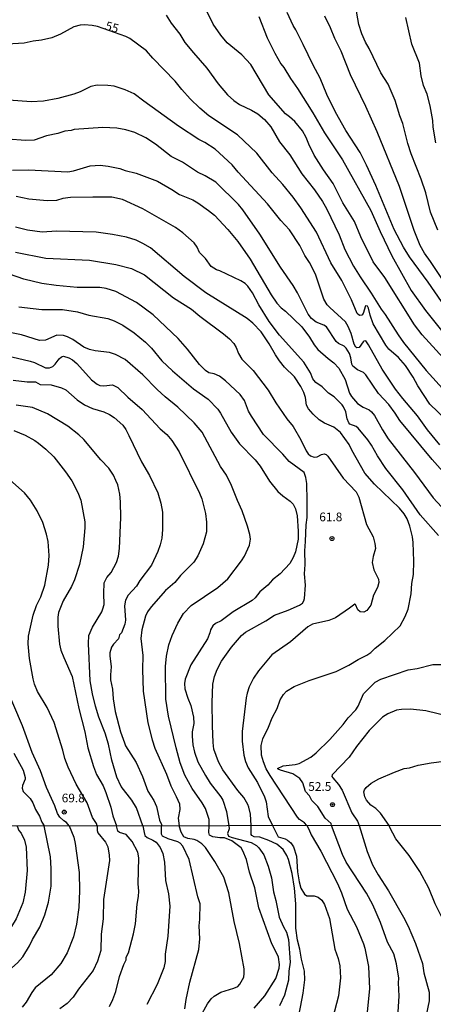
# Model space of a CAD drawing. Units: millimetres. Extents: x 183131 to 185547, y 1665968 to 1668745.
# Drawn here: x 183725 to 183844, y 1666472 to 1666755 of the extents above; entities that cross this region are included whole.
import ezdxf
from ezdxf.enums import TextEntityAlignment as Align

# ---------------------------------------------------------------- set-up
doc = ezdxf.new("R2010")
doc.units = ezdxf.units.MM
for name, color, linetype in [('IMAGEM', 7, 'Continuous'), ('V-CURVA_DE_NIVEL', 4, 'Continuous'), ('V-CURVA_MESTRA', 1, 'Continuous'), ('V-PONTO_DE_APARELHO', 4, 'Continuous'), ('V-TEXTO_DE_ALTIMETRIA', 7, 'Continuous'), ('X-LIMITE_1000', 7, 'Continuous')]:
    doc.layers.add(name, color=color, linetype=linetype)
picture_1 = doc.add_image_def('image1.jpg', size_in_pixel=(4026, 4627))

# ---------------------------------------------------------------- blocks, each defined once
blk = doc.blocks.new('805')
at = {"color": 0, "linetype": 'ByBlock', "lineweight": -2}
for radius in [0.562, 0.0806]:
    blk.add_circle((0, 0), radius, dxfattribs=at)

msp = doc.modelspace()

# ---------------------------------------------------------------- linework, layer by layer
at = {"layer": 'V-CURVA_DE_NIVEL'}
for points in [[(183846.39, 1666658.02), (183840.35, 1666664.67), (183840.35, 1666664.67), (183838.19, 1666667.52), (183829.63, 1666681.13), (183826.31, 1666685.58), (183822.8, 1666692.77), (183820.98, 1666697.22), (183817.56, 1666702.57), (183814.84, 1666708.1), (183812.04, 1666712.03), (183809.32, 1666716.23), (183807.78, 1666719.44), (183807.09, 1666721.32), (183805.96, 1666723.21), (183803.78, 1666725.86), (183802.3, 1666727.25), (183801.12, 1666728.1), (183796.33, 1666733.56), (183791.19, 1666742.25), (183788.58, 1666745.01), (183784.39, 1666748.46), (183782.52, 1666750.66), (183780.34, 1666753.85), (183777.34, 1666759.93)], [(183844.82, 1666694.74), (183842.79, 1666699.88), (183841.38, 1666705.4), (183840.09, 1666709.38), (183837.23, 1666716.66), (183836.26, 1666719.57), (183834.79, 1666725.35), (183833.93, 1666727.57), (183832.62, 1666731.98), (183830.63, 1666736.6), (183828.54, 1666739.87), (183825.18, 1666746.92), (183824.13, 1666748.67), (183823.02, 1666751.11), (183822.16, 1666753.81), (183821.24, 1666759.2)], [(183766.88, 1666756.42), (183768.29, 1666754.19), (183770.78, 1666751.03), (183772.23, 1666748.63), (183774.67, 1666745.59), (183778.56, 1666741.2), (183781.82, 1666736.69), (183784.49, 1666733.56), (183786.25, 1666731.98), (183787.92, 1666730.78), (183791.39, 1666729.19), (183793.19, 1666728.12), (183795.11, 1666726.46), (183796.93, 1666724.36), (183799.37, 1666720.08), (183802.32, 1666716.36), (183805.77, 1666710.92), (183809.49, 1666706.32), (183811.76, 1666702.96), (183812.94, 1666700.91), (183816.51, 1666693.37), (183818.2, 1666689.18), (183820.68, 1666684.34), (183822.57, 1666681.26), (183825.73, 1666676.64), (183828.6, 1666671.97), (183829.76, 1666670.43), (183833.46, 1666664.61), (183835.02, 1666662.42), (183841.55, 1666654.36), (183852.85, 1666641.94)], [(183793.48, 1666756.08), (183795.9, 1666749.91), (183798.06, 1666745.51), (183799.77, 1666742.47), (183800.61, 1666741.44), (183802.51, 1666738.25), (183804.53, 1666735.42), (183808.98, 1666728.43), (183812.34, 1666722.69), (183817.45, 1666714.94), (183825.65, 1666700.31), (183828.28, 1666694.27), (183831.7, 1666687.29), (183837.18, 1666677.34), (183837.18, 1666677.34), (183841.29, 1666671.6), (183850.37, 1666660.2)], [(183848.91, 1666669.94), (183842.11, 1666679.76), (183836.71, 1666687.06), (183835.04, 1666689.78), (183832.37, 1666694.91), (183827.06, 1666707.5), (183824.41, 1666713.32), (183822.54, 1666717.04), (183818.46, 1666723.29), (183815.46, 1666728.6), (183812.98, 1666733.69), (183811.03, 1666738.4), (183809.1, 1666742.04), (183806.24, 1666748.07), (183804.05, 1666752.27), (183803.28, 1666753.44), (183801.59, 1666757.23)], [(183844.29, 1666719.74), (183843.54, 1666724.32), (183843.39, 1666726.16), (183842.62, 1666730.44), (183841.76, 1666733.78), (183840.74, 1666736.26), (183840.09, 1666739), (183839.58, 1666742.68), (183837.35, 1666748.16), (183835.64, 1666755.78)], [(183845.42, 1666633.04), (183841.85, 1666637.36), (183839, 1666641.37), (183834.77, 1666646.35), (183832.73, 1666649.05), (183828.88, 1666654.81), (183824.98, 1666661.74), (183824.17, 1666662.87), (183823.62, 1666662.83), (183823.38, 1666662.66), (183822.25, 1666661.01), (183821.6, 1666660.92), (183821.32, 1666661.12), (183820.83, 1666661.95), (183820.02, 1666664.99), (183819.12, 1666667.05), (183818.35, 1666668.33), (183813.81, 1666672.5), (183813.13, 1666673.27), (183812.1, 1666674.88), (183809.7, 1666682.03), (183808.06, 1666685.37), (183806.66, 1666687.42), (183805.21, 1666690.25), (183802.24, 1666694.83), (183799.79, 1666697.48), (183795.94, 1666702.29), (183787.49, 1666711.37), (183785.76, 1666713.45), (183780.94, 1666717.98), (183777.93, 1666719.88), (183776.24, 1666720.76), (183770.41, 1666724.57), (183760.4, 1666731.7), (183757.66, 1666733.88), (183755.05, 1666734.99), (183751.92, 1666736.02), (183751.92, 1666736.02), (183750.13, 1666736.28), (183747.04, 1666736.3), (183745.25, 1666735.94), (183742.16, 1666734.44), (183740.37, 1666733.77), (183735.79, 1666732.53), (183731.68, 1666731.74), (183728.08, 1666731.57), (183721.7, 1666732)], [(183846.3, 1666625.4), (183843.2, 1666628.78), (183833.95, 1666640.04), (183832.65, 1666642.18), (183830.83, 1666644.62), (183827.81, 1666647.74), (183824.22, 1666653.18), (183823.53, 1666653.78), (183821.82, 1666654.54), (183820.45, 1666655.59), (183820.15, 1666656.17), (183819.91, 1666658.06), (183819.51, 1666659.3), (183818.54, 1666660.8), (183817.92, 1666661.37), (183816.32, 1666662.14), (183815.68, 1666662.7), (183812.89, 1666666.9), (183812.1, 1666667.41), (183809.9, 1666668.24), (183808.59, 1666669.36), (183807.67, 1666670.6), (183804.61, 1666676.68), (183804.61, 1666676.68), (183803.31, 1666678.82), (183799.69, 1666684.04), (183793.76, 1666693.5), (183788.86, 1666700.52), (183787.6, 1666702.02), (183781.07, 1666708.46), (183778.08, 1666710.3), (183775.85, 1666711.32), (183771.54, 1666714.21), (183768.29, 1666715.88), (183763.82, 1666719.37), (183761.06, 1666721.21), (183757.85, 1666722.71), (183755.3, 1666723.48), (183752.65, 1666723.97), (183748.63, 1666724.21), (183740.45, 1666723.59), (183739.55, 1666723.31), (183737.8, 1666723.14), (183735.79, 1666722.45), (183732.45, 1666721.79), (183728.94, 1666720.57), (183726.5, 1666720.48), (183721.36, 1666720.87)], [(183722.77, 1666711.92), (183727.35, 1666712.01), (183738.61, 1666711.45), (183740.24, 1666711.75), (183744.99, 1666713.21), (183747.94, 1666713.38), (183750.21, 1666713.12), (183753.51, 1666712.44), (183755.09, 1666711.79), (183758.22, 1666711.02), (183764.34, 1666708.76), (183768.53, 1666706.38), (183770.69, 1666704.97), (183774.48, 1666703.45), (183775.96, 1666702.53), (183779.02, 1666700.39), (183780.7, 1666699), (183784.6, 1666694.93), (183787.43, 1666691.45), (183791.02, 1666686.33), (183796.97, 1666676.12), (183798.6, 1666673.74), (183799.84, 1666672.39), (183801.08, 1666671.41), (183805.81, 1666666.9), (183808.06, 1666663.94), (183809.36, 1666661.72), (183810.43, 1666660.45), (183813.34, 1666657.86), (183815.02, 1666656.62), (183816.47, 1666655.08), (183818.29, 1666651.85), (183819.51, 1666647.91), (183820.04, 1666646.93), (183821.76, 1666644.91), (183823.4, 1666643.87), (183825.16, 1666643.05), (183825.84, 1666642.52), (183826.72, 1666641.49), (183828.94, 1666637.34), (183830.63, 1666634.77), (183838.21, 1666625.07), (183843.52, 1666617.84), (183845.91, 1666615.25)], [(183845.02, 1666606.99), (183839.77, 1666612.9), (183834.77, 1666620.09), (183829.91, 1666626.21), (183827.53, 1666629.89), (183825.84, 1666632.98), (183824.77, 1666634.45), (183822.03, 1666637.86), (183821.43, 1666638.32), (183819.6, 1666638.99), (183819.27, 1666639.37), (183818.82, 1666640.47), (183818.41, 1666642.48), (183817.79, 1666643.98), (183817.41, 1666644.49), (183815.14, 1666646.8), (183813.51, 1666647.91), (183811.67, 1666649.65), (183809.81, 1666650.99), (183809.21, 1666651.62), (183808.93, 1666651.98), (183808.29, 1666653.69), (183806.39, 1666656.77), (183799.43, 1666664.56), (183796.41, 1666668.42), (183793.46, 1666673.21), (183791.6, 1666676.68), (183790.27, 1666678.58), (183789.5, 1666679.37), (183788.31, 1666680.18), (183782.29, 1666683.01), (183781.33, 1666683.33), (183779.76, 1666684.23), (183778.11, 1666686.59), (183776.43, 1666688.3), (183775.8, 1666689.82), (183774.9, 1666691.06), (183771.63, 1666693.93), (183769.53, 1666695.42), (183760.12, 1666700.82), (183754.28, 1666703.53), (183751.28, 1666704.13), (183745.76, 1666704.22), (183739.38, 1666704.03), (183737.2, 1666703.75), (183735.4, 1666703.23), (183732.66, 1666703.11), (183727.44, 1666703.62), (183723.76, 1666704.35)], [(183723.55, 1666688.34), (183732.28, 1666686.65), (183744.82, 1666686.07), (183752.44, 1666684.87), (183756.93, 1666683.67), (183760.66, 1666681.9), (183768.98, 1666675.3), (183774.16, 1666671.97), (183776.49, 1666670.04), (183783.3, 1666664.92), (183785.01, 1666663.45), (183786.25, 1666662.12), (183787, 1666660.97), (183787.64, 1666659.3), (183788.54, 1666657.67), (183791.88, 1666654.4), (183796.18, 1666648.77), (183798.38, 1666645.06), (183801.51, 1666640.55), (183803.33, 1666638.26), (183805.49, 1666634.52), (183807.01, 1666631.35), (183807.61, 1666630.49), (183808.27, 1666629.87), (183809.32, 1666629.46), (183810.26, 1666629.57), (183811.5, 1666630.28), (183812.19, 1666630.43), (183812.76, 1666630.28), (183813.28, 1666629.83), (183817.64, 1666623.51), (183821.39, 1666619.51), (183822.16, 1666618.04), (183824.38, 1666610.12), (183826.29, 1666606.57), (183826.8, 1666604.68), (183826.95, 1666603.27), (183826.27, 1666601), (183826.05, 1666599.25), (183826.48, 1666597.15), (183827.83, 1666594.45), (183827.94, 1666593.47), (183827.51, 1666592.1), (183826.35, 1666589.87), (183825.63, 1666586.96), (183824.43, 1666585.42), (183823.66, 1666585.01), (183822.55, 1666585.08), (183821.88, 1666585.66), (183821.26, 1666587.18), (183821.01, 1666587.32), (183819.51, 1666586.1), (183815.49, 1666583.38), (183813.52, 1666582.57), (183808.85, 1666581.5), (183807.5, 1666580.73), (183802.6, 1666576.45), (183797.2, 1666572.71), (183793.4, 1666568.17), (183791.98, 1666566.01), (183790.72, 1666563.51), (183790.08, 1666561.71), (183789.8, 1666560.34), (183788.67, 1666550.71), (183788.69, 1666547.93), (183789.16, 1666543.95), (183789.63, 1666542.11), (183790.4, 1666540.26), (183793.1, 1666536.07), (183795.11, 1666531.94), (183795.54, 1666530.51), (183796.16, 1666526.31), (183797.42, 1666523.67)], [(183791.27, 1666523.66), (183791.09, 1666526.95), (183790.64, 1666528.96), (183790.31, 1666529.78), (183789.12, 1666531.75), (183787.4, 1666533.76), (183783.12, 1666539.67), (183781.84, 1666542.02), (183780.58, 1666545.62), (183780.32, 1666547.58), (183780.15, 1666552.34), (183780.08, 1666559.06), (183780.26, 1666564.26), (183780.73, 1666566.46), (183781.54, 1666568.47), (183782.78, 1666570.91), (183785.58, 1666574.91), (183788.49, 1666578.31), (183789.63, 1666579.28), (183795.45, 1666582.53), (183797.98, 1666584.16), (183801.87, 1666585.52), (183805.17, 1666586.98), (183805.96, 1666587.56), (183806.36, 1666588.25), (183806.56, 1666588.93), (183806.88, 1666592.74), (183806.62, 1666595.99), (183806.75, 1666598.69), (183806.67, 1666602.59), (183806.9, 1666605.24), (183807.01, 1666610.03), (183807.33, 1666612.13), (183807.39, 1666616.93), (183807.2, 1666621.98), (183806.96, 1666623.64), (183806.48, 1666625.08), (183802.15, 1666628.24), (183800.31, 1666630.39), (183794.83, 1666636.04), (183791.32, 1666641.24), (183790.53, 1666642.74), (183789.31, 1666645.73), (183788.09, 1666647.51), (183783.9, 1666651.38), (183782.14, 1666652.77), (183780.6, 1666653.39), (183779.1, 1666653.73), (183778.16, 1666654.4), (183776.4, 1666656.15), (183773, 1666660.5), (183770.29, 1666663.56), (183763.09, 1666670.38), (183758.36, 1666673.93), (183752.43, 1666677.06), (183749.61, 1666677.96), (183747.81, 1666678.21), (183741.27, 1666678.21), (183735.27, 1666678.81), (183731.12, 1666679.41), (183726.03, 1666680.65), (183717.38, 1666683.61)], [(183724.53, 1666672.69), (183728.64, 1666672.16), (183731.16, 1666671.92), (183737.07, 1666671.88), (183741.39, 1666671.26), (183744.65, 1666670.25), (183750.08, 1666669.31), (183751.97, 1666668.63), (183754.41, 1666667.43), (183757.66, 1666665.25), (183760.93, 1666662.55), (183762.64, 1666660.82), (183765.62, 1666657.18), (183768.64, 1666654.25), (183774.67, 1666649.17), (183778.87, 1666646.16), (183781.65, 1666643.33), (183782.44, 1666642.18), (183785.52, 1666636.7), (183787.87, 1666633.34), (183792.43, 1666628.7), (183793.82, 1666626.92), (183796.54, 1666622.62), (183798.94, 1666619.66), (183800.39, 1666618.38), (183802.49, 1666616.84), (183803.28, 1666616.03), (183804.03, 1666614.61), (183804.5, 1666612.6), (183804.76, 1666608.28), (183804.78, 1666605.92), (183803.99, 1666602.29), (183803.33, 1666600.66), (183802.38, 1666598.99), (183799.61, 1666595.97), (183797.42, 1666594.22), (183796.09, 1666592.74), (183793.72, 1666590.81), (183792.37, 1666589.1), (183791.56, 1666588.33), (183786.08, 1666585.1), (183782.63, 1666582.53), (183781.03, 1666581.72), (183780.21, 1666581.09), (183779.55, 1666579.94), (183779.4, 1666579.02), (183778.74, 1666577.33), (183773.92, 1666569.88), (183772.29, 1666565.69), (183772.1, 1666564.49), (183772.25, 1666562.99), (183773.06, 1666560.3), (183773.96, 1666558.2), (183774.71, 1666554.86), (183774.78, 1666553.02), (183774.31, 1666550.62), (183774.33, 1666549.38), (183774.5, 1666546.9), (183775.01, 1666544.76), (183775.97, 1666542.02), (183778.11, 1666538.04), (183779.53, 1666535.86), (183782.59, 1666531.96), (183783.12, 1666531.02), (183784.15, 1666527.68), (183784.89, 1666523.65)], [(183779.16, 1666523.64), (183779.19, 1666525.45), (183778.16, 1666528.58), (183777.22, 1666530.21), (183774.31, 1666534.36), (183772.21, 1666538.17), (183770.92, 1666541.68), (183769.7, 1666546.04), (183767.56, 1666555.14), (183766.75, 1666559.95), (183766.64, 1666569.33), (183766.96, 1666572.37), (183767.59, 1666575.58), (183768.57, 1666578.32), (183770.24, 1666581.83), (183771.85, 1666584.57), (183774.05, 1666586.94), (183781.67, 1666592.07), (183784.58, 1666594.51), (183788.47, 1666599.68), (183789.33, 1666601.05), (183790.81, 1666604.26), (183791.08, 1666605.92), (183790.89, 1666607.25), (183790.25, 1666609.69), (183788.71, 1666614.06), (183787.34, 1666617.01), (183785.65, 1666621.38), (183784.19, 1666624.33), (183782.44, 1666626.86), (183777.24, 1666636.66), (183774.9, 1666639.37), (183770.22, 1666643.89), (183766.54, 1666646.84), (183764.23, 1666648.96), (183760.14, 1666653.15), (183755.09, 1666657.54), (183752.31, 1666659), (183750.6, 1666659.6), (183746.44, 1666660.02), (183744.82, 1666660.41), (183743.21, 1666661.09), (183740.02, 1666663.32), (183738.57, 1666664.09), (183737.41, 1666664.48), (183735.49, 1666664.58), (183732.19, 1666663.08), (183730.52, 1666662.96), (183725.3, 1666664.65), (183717.08, 1666666.27)], [(183722.95, 1666651.63), (183726.97, 1666651.1), (183729.3, 1666651.18), (183730.69, 1666650.37), (183733.82, 1666650.29), (183736.77, 1666649.45), (183738.01, 1666648.81), (183741.33, 1666645.92), (183743.38, 1666644.53), (183745.67, 1666643.5), (183748.93, 1666642.5), (183750.55, 1666641.79), (183751.92, 1666640.91), (183754.4, 1666638.71), (183755.26, 1666637.47), (183756.16, 1666635.76), (183759.79, 1666628.14), (183762.11, 1666624.2), (183764.42, 1666619.28), (183765.32, 1666616.28), (183765.79, 1666613.67), (183765.85, 1666608.75), (183765.57, 1666606.27), (183765.15, 1666604.34), (183764.46, 1666602.37), (183762.6, 1666598.52), (183759.26, 1666594.11), (183758.38, 1666592.44), (183755.94, 1666589.83), (183755.19, 1666588.46), (183754.92, 1666586.79), (183755.15, 1666582.68), (183755, 1666581.53), (183754, 1666579.04), (183753.5, 1666578.45), (183753.16, 1666577.33), (183751.75, 1666575.81), (183751.19, 1666574.94), (183750.7, 1666573.31), (183750.64, 1666572.45), (183751.08, 1666569.24), (183750.87, 1666566.97), (183750.91, 1666565.56), (183751.45, 1666562.86), (183751.64, 1666560.04), (183752.2, 1666556.44), (183753.78, 1666550.62), (183754.85, 1666547.41), (183755.17, 1666546.6), (183758.25, 1666541.76), (183760.03, 1666537.74), (183761.59, 1666533.54), (183763.28, 1666530.85), (183764.12, 1666529.18), (183764.95, 1666525.28), (183765.49, 1666523.95), (183765.48, 1666523.62)], [(183760.13, 1666523.61), (183758.38, 1666528.79), (183756.97, 1666530.98), (183753.91, 1666534.91), (183752.69, 1666537.61), (183751.28, 1666542.45), (183750.34, 1666547.11), (183749.33, 1666550.24), (183747.51, 1666554.86), (183746.57, 1666557.99), (183745.73, 1666561.5), (183745.05, 1666565.26), (183744.58, 1666575.96), (183744.64, 1666578.23), (183745.71, 1666580.67), (183748.37, 1666585.04), (183748.69, 1666585.89), (183749.09, 1666587.22), (183748.92, 1666590.34), (183749.09, 1666593.43), (183749.84, 1666594.97), (183751.04, 1666596.38), (183752.6, 1666599.25), (183753.14, 1666601.05), (183753.48, 1666603.27), (183753.85, 1666612.17), (183753.76, 1666616.63), (183753.55, 1666618.85), (183752.97, 1666621.51), (183752.45, 1666622.83), (183751.75, 1666624.37), (183750.44, 1666626.3), (183748.05, 1666628.71), (183743.23, 1666634.54), (183741.8, 1666635.93), (183738.65, 1666638.39), (183732.83, 1666641.9), (183728.47, 1666643.72), (183723.8, 1666644.44)], [(183723.12, 1666637.12), (183726.37, 1666635.82), (183729.11, 1666634.26), (183730.18, 1666633.47), (183732.29, 1666631.84), (183734.61, 1666629.55), (183737.97, 1666625.27), (183739.78, 1666622.66), (183741.52, 1666619.36), (183742.33, 1666617.14), (183743.49, 1666610.93), (183743.51, 1666609.22), (183743.02, 1666603.7), (183741.95, 1666598.69), (183740.53, 1666594.28), (183739.66, 1666592.36), (183737.28, 1666588.2), (183735.91, 1666584.91), (183735.74, 1666583.54), (183735.76, 1666580.97), (183736.23, 1666575.75), (183736.64, 1666574.08), (183737.45, 1666571.98), (183739.83, 1666566.46), (183741.82, 1666557.34), (183743.49, 1666550.62), (183744.36, 1666546), (183745.97, 1666540.69), (183746.87, 1666538.38), (183748.73, 1666535.09), (183749.56, 1666533.16), (183750.96, 1666528.96), (183751.53, 1666526.44), (183752.61, 1666523.6)], [(183747.06, 1666523.59), (183746.86, 1666524.29), (183745.71, 1666526.05), (183744.22, 1666530.18), (183741.05, 1666535.6), (183738.67, 1666540.48), (183737.73, 1666542.92), (183737.19, 1666545.36), (183734.73, 1666553.32), (183732.7, 1666557.6), (183729.92, 1666562.18), (183729.04, 1666564.32), (183728.63, 1666565.82), (183727.65, 1666571.64), (183727.22, 1666575.92), (183727.29, 1666578.06), (183728.68, 1666584.14), (183729.66, 1666586.92), (183730.86, 1666589.36), (183731.97, 1666592.7), (183733.11, 1666598.52), (183733.24, 1666601.26), (183733, 1666605.24), (183732.49, 1666607.38), (183731.42, 1666610.72), (183729.83, 1666614.1), (183727.91, 1666617.14), (183726.22, 1666619.28), (183721.08, 1666623.71)], [(183814.3, 1666523.69), (183814.2, 1666524.28), (183812.49, 1666525.79), (183810.39, 1666529.14), (183808.68, 1666530.87), (183808, 1666532.19), (183806.87, 1666533.51), (183806.09, 1666535.98), (183805.25, 1666537.25), (183803.2, 1666538.53), (183799.69, 1666539.62), (183799, 1666539.9), (183798.85, 1666540.11), (183800.42, 1666540.86), (183803.89, 1666541.18), (183805.04, 1666541.5), (183808.38, 1666543.34), (183809.94, 1666544.54), (183813.84, 1666548.44), (183817.64, 1666552.76), (183819.1, 1666554.67), (183821.28, 1666556.94), (183821.97, 1666557.94), (183823.53, 1666561.54), (183826.85, 1666564.89), (183828.54, 1666565.69), (183836.33, 1666568.4), (183838.9, 1666568.81), (183843.44, 1666569.97), (183848.57, 1666569.94)], [(183848.1, 1666555.05), (183841.38, 1666556.68), (183836.97, 1666557.1), (183834.41, 1666557.06), (183833.04, 1666556.8), (183830.51, 1666555.78), (183829.01, 1666554.84), (183825.11, 1666551), (183821.47, 1666546.43), (183819.38, 1666543.32), (183814.5, 1666538.25), (183814.46, 1666537.74), (183814.69, 1666537.35), (183816.34, 1666535.51), (183817.43, 1666533.82), (183820.21, 1666527.38), (183821.8, 1666524.98), (183822.25, 1666523.7)], [(183723.11, 1666544.46), (183725.83, 1666539.58), (183726.41, 1666537.48), (183726.41, 1666536.97), (183725.62, 1666535.21), (183725.53, 1666534.4), (183725.75, 1666533.46), (183727.84, 1666531.44), (183728.53, 1666530.24), (183729.34, 1666528.28), (183730.45, 1666526.42), (183731.12, 1666524.68), (183731.83, 1666523.57)], [(183830.87, 1666523.72), (183828.43, 1666527.23), (183827.06, 1666528.58), (183825.67, 1666529.58), (183824.36, 1666530.98), (183823.87, 1666531.96), (183823.59, 1666533.33), (183823.79, 1666533.97), (183824.3, 1666534.66), (183825.69, 1666535.87), (183827.94, 1666537.14), (183832.39, 1666539), (183835.22, 1666540.03), (183836.72, 1666540.3), (183839.2, 1666541.05), (183842.92, 1666541.74), (183846.65, 1666542.17)], [(183724.08, 1666523.56), (183724.56, 1666522.25), (183725.24, 1666521.48), (183726.22, 1666519.49), (183726.62, 1666517.49), (183726.92, 1666510.77), (183726.41, 1666504.56), (183725.69, 1666501.45), (183723.82, 1666496.9), (183720.86, 1666491.97), (183716.97, 1666487.31), (183715.42, 1666485.82), (183710.04, 1666481.46), (183708.34, 1666480.33), (183706.45, 1666479.44), (183700.24, 1666475.4), (183697.72, 1666474.06), (183694.88, 1666473.19), (183691.81, 1666473.4), (183688.62, 1666473), (183684.67, 1666471.98)], [(183705.42, 1666470.91), (183709.55, 1666472.61), (183714.7, 1666474.23), (183715.65, 1666474.85), (183716.38, 1666475.59), (183717.78, 1666478.02), (183720.07, 1666480.63), (183724.18, 1666484.29), (183725.69, 1666486.03), (183727.64, 1666489.16), (183728.47, 1666490.95), (183730.58, 1666494.52), (183730.58, 1666494.52), (183732.05, 1666498.09), (183733.07, 1666501.67), (183733.79, 1666506.26), (183733.79, 1666511.36), (183733.62, 1666514.68), (183731.83, 1666523.57)], [(183747.06, 1666523.59), (183747, 1666522.27), (183747.19, 1666521.57), (183749.4, 1666518.89), (183750.08, 1666517.53), (183750.49, 1666515.15), (183750.57, 1666513.66), (183748.91, 1666502.47), (183748.74, 1666496.9), (183748.17, 1666492.48), (183748.06, 1666487.76), (183747.17, 1666484.7), (183745.85, 1666482.1), (183741.7, 1666476.66), (183740.19, 1666474.44), (183738.41, 1666472.55), (183736.28, 1666471.04)], [(183750.57, 1666471.72), (183751.55, 1666473.72), (183752.42, 1666476.02), (183753.46, 1666480.34), (183754.67, 1666483.8), (183755.39, 1666485.16), (183755.39, 1666485.89), (183756.03, 1666487.16), (183757.52, 1666492.56), (183758.08, 1666495.5), (183758.5, 1666501.07), (183758.93, 1666503.33), (183759.01, 1666504.86), (183758.84, 1666506.98), (183759.01, 1666514.38), (183758.74, 1666516), (183757.08, 1666519.1), (183755.35, 1666521.12), (183753.49, 1666521.67), (183753.49, 1666521.67), (183752.95, 1666522.03), (183752.61, 1666523.6)], [(183760.13, 1666523.61), (183760.5, 1666521.7), (183760.76, 1666520.85), (183761.4, 1666520.21), (183763.06, 1666519.49), (183763.95, 1666518.87), (183765.12, 1666517.38), (183765.86, 1666515.7), (183766.37, 1666513.15), (183766.63, 1666507.92), (183767.56, 1666504.05), (183767.9, 1666500.52), (183767.33, 1666491.88), (183766.6, 1666486.74), (183766.61, 1666484.63), (183766.22, 1666482.87), (183764.28, 1666478.06), (183761.26, 1666472.27)], [(183772.24, 1666471), (183772.62, 1666473.72), (183773.66, 1666478.7), (183776.22, 1666488.1), (183776.49, 1666491.2), (183776.32, 1666494.86), (183776.51, 1666496.78), (183776.58, 1666501.2), (183775.96, 1666503.2), (183775.96, 1666503.2), (183773.45, 1666513.96), (183771.69, 1666517.74), (183770.92, 1666518.63), (183770.22, 1666519.06), (183767.39, 1666519.91), (183765.84, 1666520.68), (183765.56, 1666521.19), (183765.48, 1666523.62)], [(183792.15, 1666471.25), (183795.14, 1666474.74), (183798.33, 1666479.76), (183799.31, 1666482.74), (183799.4, 1666483.8), (183799.08, 1666485.89), (183798.76, 1666486.78), (183797.18, 1666489.76), (183793.46, 1666500.05), (183792.27, 1666505.79), (183790.74, 1666510.34), (183789.93, 1666513.96), (183788.91, 1666516.43), (183788.38, 1666517.32), (183785.74, 1666519.31), (183783.64, 1666520.15), (183782.28, 1666520.17), (183780.28, 1666520.46), (183779.28, 1666520.95), (183779.13, 1666521.7), (183779.16, 1666523.64)], [(183784.89, 1666523.65), (183784.91, 1666522.72), (183784.51, 1666521.36), (183784.76, 1666520.68), (183785.81, 1666520.21), (183791.25, 1666518.85), (183792.79, 1666517.95), (183793.49, 1666517.32), (183794.91, 1666515.32), (183796.19, 1666512), (183797.06, 1666508.64), (183797.65, 1666504.66), (183798.33, 1666502.18), (183799.35, 1666497.33), (183800.52, 1666494.64), (183801.44, 1666493.03), (183801.95, 1666490.95), (183802.5, 1666484.44), (183802.07, 1666481.85), (183802.01, 1666479.29), (183800.88, 1666475), (183799.42, 1666471.94)], [(183804.61, 1666467), (183806.2, 1666475.55), (183806.69, 1666479.34), (183806.54, 1666481.89), (183805.69, 1666485.29), (183805.26, 1666488.18), (183804.54, 1666490.78), (183804.1, 1666494.18), (183804.1, 1666501.16), (183803.67, 1666505.66), (183803.03, 1666509.92), (183802.01, 1666513.96), (183801.54, 1666515.06), (183800.42, 1666516.85), (183798.59, 1666518.32), (183796.29, 1666519.4), (183793.72, 1666520.34), (183792.15, 1666520.46), (183791.47, 1666520.8), (183791.27, 1666521.14), (183791.23, 1666521.83), (183791.27, 1666523.66)], [(183797.42, 1666523.67), (183798.99, 1666520.44), (183801.04, 1666519.87), (183801.72, 1666519.53), (183802.63, 1666518.68), (183803.41, 1666517.57), (183804.29, 1666514.87), (183804.58, 1666510.43), (183805.01, 1666507.49), (183805.54, 1666505.66), (183806.61, 1666503.96), (183807.29, 1666503.54), (183809.37, 1666503.54), (183810.48, 1666503.15), (183811.54, 1666502.22), (183812.32, 1666501.03), (183813.73, 1666496.95), (183815.28, 1666488.23), (183816.2, 1666485.5), (183816.71, 1666483.38), (183816.92, 1666479.98), (183816.37, 1666474.79), (183813.37, 1666463.39)], [(183833.51, 1666470.15), (183833.76, 1666474.66), (183833.76, 1666474.66), (183833.57, 1666478.53), (183833.65, 1666479.89), (183833.02, 1666483.93), (183832.19, 1666486.82), (183830.42, 1666490.18), (183828.36, 1666495.84), (183826.19, 1666500.94), (183824.34, 1666504.3), (183818.58, 1666513.15), (183817.53, 1666515.4), (183814.3, 1666523.69)], [(183822.25, 1666523.7), (183824.59, 1666516.21), (183826.13, 1666512.38), (183827.76, 1666509.49), (183830.74, 1666504.9), (183835.04, 1666497.41), (183836.31, 1666494.82), (183838.42, 1666489.8), (183840.48, 1666484.06), (183840.86, 1666481.34), (183842.4, 1666475.85), (183842.35, 1666473.3), (183841.08, 1666466.96)], [(183849.54, 1666468.11), (183852.07, 1666473.43), (183852.67, 1666475.34), (183852.9, 1666476.83), (183852.84, 1666478.74), (183852.41, 1666480.49), (183850.5, 1666485.16), (183847.86, 1666492.39), (183846.86, 1666495.63), (183844.07, 1666501.2), (183842.27, 1666505.71), (183839.65, 1666510.49), (183836.59, 1666515.11), (183832.8, 1666519.91), (183831.1, 1666523.15), (183830.87, 1666523.72)]]:
    msp.add_lwpolyline(points, dxfattribs=at)
at = {"layer": 'V-CURVA_MESTRA'}
for points in [[(183847.31, 1666678.8), (183842.77, 1666685.71), (183841.06, 1666688.05), (183841.06, 1666688.05), (183839.78, 1666690.31), (183838.06, 1666694.59), (183833.83, 1666707.2), (183827.46, 1666722.91), (183824.17, 1666730.21), (183819.8, 1666739.29), (183817.1, 1666746.06), (183815.26, 1666749.75), (183814.08, 1666752.83), (183812.45, 1666756.13)], [(183847.28, 1666640.25), (183842.54, 1666644.71), (183839.12, 1666649.98), (183837.77, 1666652.48), (183835.58, 1666655.87), (183833.56, 1666658.09), (183830.76, 1666660.5), (183829.9, 1666661.71), (183826.34, 1666667.76), (183825.42, 1666670.27), (183824.99, 1666672.3), (183824.71, 1666672.91), (183824.13, 1666672.92), (183823.46, 1666670.76), (183823.04, 1666670.27), (183822.33, 1666670.14), (183821.74, 1666670.75), (183820.03, 1666674.71), (183817.26, 1666680.23), (183814.18, 1666685.36), (183810.05, 1666694.08), (183810.05, 1666694.08), (183805.54, 1666701.12), (183803.35, 1666704.19), (183800.33, 1666707.83), (183797.28, 1666711.12), (183792.9, 1666716.83), (183787.3, 1666722.07), (183779.1, 1666727.56), (183776.5, 1666729.72), (183773.75, 1666732.43), (183771.34, 1666735.1), (183769.48, 1666737.46), (183763.02, 1666744.1), (183761.2, 1666746.2), (183756.4, 1666749.74), (183755.3, 1666750.35), (183747.11, 1666753.19), (183745.64, 1666753.49), (183743.36, 1666753.69), (183742.14, 1666753.6), (183740.36, 1666753.14), (183736.48, 1666750.96), (183734.06, 1666749.98), (183731.09, 1666749.29), (183728.7, 1666749.02), (183726.1, 1666748.42), (183717.94, 1666747.88)], [(183807.2, 1666523.68), (183806.61, 1666524.47), (183805.17, 1666525.39), (183804.57, 1666526.1), (183796.75, 1666538.04), (183795.61, 1666540.02), (183794.77, 1666542), (183794.2, 1666543.88), (183794.15, 1666546.65), (183794.59, 1666548.63), (183796.24, 1666551.97), (183797.3, 1666554.65), (183798.74, 1666557.29), (183799.63, 1666559.78), (183800.51, 1666561.29), (183801.45, 1666562.26), (183803.61, 1666563.58), (183807.87, 1666565.31), (183815.67, 1666567.98), (183819.3, 1666569.78), (183822.02, 1666571.43), (183824.49, 1666572.63), (183825.63, 1666573.37), (183826.86, 1666574.62), (183829.67, 1666576.85), (183834.03, 1666581.03), (183835.49, 1666583.76), (183836.35, 1666585.84), (183837.25, 1666590.26), (183837.44, 1666593.22), (183837.92, 1666595.77), (183837.98, 1666599.58), (183837.8, 1666605.03), (183837.58, 1666606.63), (183836.83, 1666609.69), (183836.05, 1666611.76), (183835.23, 1666613.19), (183833.87, 1666614.89), (183826.71, 1666621.78), (183823.87, 1666624.94), (183820.17, 1666631.46), (183819.38, 1666633.11), (183816.92, 1666636.54), (183814.97, 1666638.07), (183812.3, 1666639.27), (183810.81, 1666640.21), (183809.06, 1666641.8), (183807.69, 1666643.39), (183807.14, 1666644.45), (183806.82, 1666646.61), (183806.41, 1666648.11), (183805.49, 1666649.83), (183803.71, 1666652.57), (183800.82, 1666655.37), (183799.36, 1666657.19), (183798.22, 1666658.92), (183796.47, 1666662.08), (183794.11, 1666665.45), (183791.75, 1666667.95), (183790.11, 1666669.31), (183778.22, 1666676.7), (183772.06, 1666681.38), (183762.36, 1666689.58), (183760.16, 1666690.9), (183758.23, 1666691.82), (183755.5, 1666692.7), (183751.41, 1666693.47), (183746.75, 1666694.11), (183735.36, 1666694.44), (183731.27, 1666694.1), (183727.08, 1666694.71), (183723.6, 1666695.52)], [(183717.22, 1666659.57), (183727.85, 1666657.06), (183729.06, 1666656.65), (183732.21, 1666655.14), (183733.33, 1666655.11), (183734.3, 1666655.54), (183735.02, 1666656.23), (183736.09, 1666657.75), (183736.79, 1666658.33), (183737.41, 1666658.46), (183738.94, 1666658.05), (183739.96, 1666657.42), (183741.2, 1666656.36), (183745.41, 1666651.75), (183747.05, 1666650.44), (183747.85, 1666650.11), (183748.93, 1666649.95), (183751.47, 1666650.29), (183752.97, 1666649.52), (183755.81, 1666646.71), (183760.01, 1666643.15), (183765.17, 1666637.65), (183767.06, 1666636), (183768.45, 1666634.31), (183770.57, 1666631.05), (183776.46, 1666619.16), (183777.1, 1666617.57), (183778.17, 1666613.36), (183778.46, 1666610.86), (183778.44, 1666608.07), (183777.47, 1666604.58), (183775.93, 1666601.18), (183774.78, 1666599.34), (183770.97, 1666595.49), (183769.3, 1666593.5), (183766.63, 1666591.17), (183762.58, 1666586.52), (183761.54, 1666585.03), (183760.95, 1666583.82), (183759.85, 1666579.95), (183759.58, 1666577.4), (183760.12, 1666572.53), (183760.03, 1666568.48), (183760.29, 1666562.25), (183761.64, 1666553.24), (183762.82, 1666548.3), (183763.65, 1666545.91), (183767, 1666538.45), (183768.16, 1666535.14), (183769.77, 1666532.03), (183770.65, 1666529.91), (183770.8, 1666528.3), (183770.28, 1666525.77), (183770.62, 1666523.63)], [(183739.03, 1666523.58), (183738.22, 1666524.58), (183737.51, 1666525.03), (183736.37, 1666526.12), (183735.64, 1666527.16), (183734.86, 1666529.39), (183732.53, 1666534.58), (183730.76, 1666539.45), (183728.38, 1666544.71), (183725.58, 1666552.29), (183720.91, 1666563.37)], [(183739.03, 1666523.58), (183740.33, 1666520.31), (183740.77, 1666518.52), (183741.91, 1666510.23), (183741.99, 1666504.97), (183741.78, 1666500.11), (183741.09, 1666495.32), (183740.25, 1666491.7), (183738.41, 1666487.17), (183736.57, 1666484.06), (183733.84, 1666480.86), (183729.28, 1666477.1), (183728.29, 1666475.73), (183726.69, 1666472.95), (183725.52, 1666471.48)], [(183776.7, 1666468.85), (183778.74, 1666472.44), (183779.8, 1666473.95), (183780.63, 1666474.73), (183782.58, 1666475.86), (183786.27, 1666476.94), (183787.41, 1666477.45), (183787.99, 1666478.11), (183789.11, 1666480.11), (183789.28, 1666481.17), (183789.22, 1666482.51), (183787.96, 1666489.78), (183786.36, 1666496.16), (183784.83, 1666504.41), (183783.44, 1666508.85), (183783.44, 1666508.85), (183780.82, 1666513.4), (183778.12, 1666517.36), (183777.08, 1666518.42), (183775.65, 1666519.38), (183774.89, 1666519.65), (183773.11, 1666519.94), (183771.89, 1666520.46), (183771.12, 1666521.79), (183770.62, 1666523.63)], [(183807.2, 1666523.68), (183807.8, 1666522.62), (183808.47, 1666520.98), (183811.22, 1666516.29), (183816.04, 1666507.08), (183817.21, 1666504.37), (183818.8, 1666499.68), (183821.49, 1666494.63), (183823.56, 1666489.7), (183823.93, 1666488.48), (183824.97, 1666483.17), (183825.2, 1666476.81), (183824.53, 1666470.19)]]:
    msp.add_lwpolyline(points, dxfattribs=at)
at = {"layer": 'X-LIMITE_1000'}
msp.add_line((185543.87, 1666526.1), (183134.51, 1666522.67), dxfattribs=at)

# ---------------------------------------------------------------- block references
at = {"layer": 'V-PONTO_DE_APARELHO', "xscale": 0.999998301267624, "yscale": 0.999998301267624, "zscale": 0.999998301267624}
for p in [(183814.46, 1666606.12), (183814.62, 1666529.69), (183737.59, 1666527.55)]:
    msp.add_blockref('805', p, dxfattribs=at)

# ---------------------------------------------------------------- texts
at = {"layer": 'V-TEXTO_DE_ALTIMETRIA'}
msp.add_text('55', height=2.5, rotation=344, dxfattribs=at).set_placement((183748.95, 1666751.58), align=Align.BOTTOM_LEFT)
for s, p in [('61.8', (183810.82, 1666610.3)), ('52.5', (183807.66, 1666532.87)), ('69.8', (183736.86, 1666529.57))]:
    msp.add_text(s, height=2.5, dxfattribs=at).set_placement(p, align=Align.BOTTOM_LEFT)

# ---------------------------------------------------------------- referenced raster images: frames only (the image files are external)
at = {"layer": 'IMAGEM'}
image = msp.add_image(picture_1, insert=(183130.63, 1665967.7), size_in_units=(2416.13, 2776.8), dxfattribs=at)
image.dxf.flags = 7

doc.saveas('drawing.dxf')
